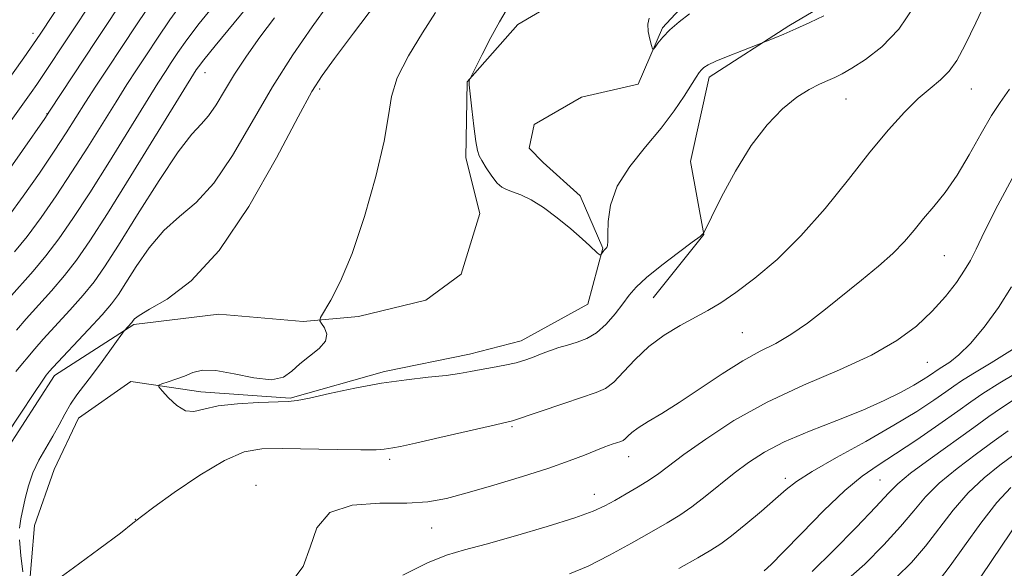
# Model space of a CAD drawing. Extents: x 2192300 to 2195200, y 362300 to 365200.
# Drawn here: x 2194055 to 2194191, y 363127 to 363203 of the extents above; entities that cross this region are included whole.
import ezdxf

# ---------------------------------------------------------------- set-up
doc = ezdxf.new("R2010")
doc.units = 0
doc.header["$MEASUREMENT"] = 0
for name, color, linetype, lineweight in [('DTM HARD BREAKLINE', 7, 'Continuous', 0), ('DTM SPOT ELEVATION', 2, 'Continuous', 13), ('INDEX CONTOUR', 41, 'Continuous', 13), ('INTERMEDIATE CONTOUR', 44, 'Continuous', 0)]:
    doc.layers.add(name, color=color, linetype=linetype, lineweight=lineweight)

msp = doc.modelspace()

# ---------------------------------------------------------------- linework, layer by layer
at = {"layer": 'DTM HARD BREAKLINE'}
for points in [[(2194127.43, 363183.28, 1083.12), (2194125.5, 363185.27, 1082.79), (2194126.21, 363188.52, 1082.4), (2194132.79, 363192.32, 1082.34), (2194140.65, 363194.15, 1082.27), (2194144.03, 363201.92, 1081.82), (2194149.34, 363207.7, 1081.43), (2194153.32, 363211.55, 1081.36), (2194152.17, 363221.35, 1080.9), (2194157.54, 363230.39, 1080.19), (2194162.25, 363239.45, 1079.99), (2194163.62, 363243.34, 1079.99), (2194163.06, 363249.21, 1079.73), (2194155.3, 363253.25, 1080.12), (2194157.44, 363264.3, 1079.86), (2194165.59, 363284.39, 1078.3), (2194173.61, 363296.65, 1077.38), (2194185.57, 363310.15, 1075.69), (2194188.32, 363319.23, 1074.51), (2194189.81, 363330.29, 1074.12), (2194193.27, 363342.62, 1073.6)], [(2194142.72, 363164.49, 1086.94), (2194149.73, 363173.28, 1086.01), (2194147.88, 363183.42, 1085.49), (2194150.49, 363195.11, 1084.43), (2194161.53, 363202.21, 1083.79), (2194168.88, 363206.54, 1083.63), (2194172.7, 363217.8, 1084.03), (2194174.54, 363231.52, 1083.22), (2194173.95, 363244.88, 1082.49), (2194172.05, 363252.59, 1081.64), (2194172.23, 363263.11, 1080.63), (2194179.35, 363278.36, 1079.42), (2194188.88, 363292.36, 1078.77), (2194197.58, 363305.16, 1078.29), (2194206.36, 363322.81, 1076.63), (2194213.42, 363334.02, 1075.62)], [(2193998.94, 363102.92, 1095.15), (2194009.44, 363101.54, 1092.93), (2194023.15, 363099.3, 1091.31), (2194031.67, 363100.78, 1090.78), (2194038.64, 363106.73, 1090.14), (2194042.84, 363116.37, 1089.85), (2194046.27, 363128.45, 1089.73), (2194050.5, 363139.7, 1089.45), (2194059.63, 363153.71, 1089.49), (2194070.66, 363160.81, 1087.79), (2194082.42, 363162.24, 1086.98), (2194094.13, 363161.24, 1086.17), (2194101.82, 363161.92, 1085.57), (2194111.16, 363164.2, 1085), (2194116.07, 363167.76, 1084.92), (2194118.64, 363176.21, 1084.76), (2194116.74, 363183.92, 1084.31), (2194116.91, 363194.44, 1084.03), (2194123.92, 363202.41, 1083.38), (2194131.27, 363206.74, 1082.74), (2194139.47, 363213.49, 1082.66), (2194146.98, 363227.52, 1081.73), (2194149.95, 363236.37, 1081.36), (2194148.99, 363252.16, 1081.52)], [(2194056.02, 363123.14, 1087.95), (2194056.84, 363132.91, 1087.49), (2194059.57, 363140.69, 1087.16), (2194062.95, 363147.81, 1087.16), (2194070.2, 363152.91, 1086.32), (2194079.96, 363151.45, 1085.47), (2194092.34, 363150.59, 1085.86), (2194105.44, 363154.29, 1085.73), (2194117.21, 363156.71, 1085.4), (2194124.42, 363158.55, 1085.21), (2194129.02, 363161.08, 1085.08), (2194133.63, 363163.62, 1084.69), (2194135.71, 363171.41, 1083.9), (2194132.57, 363178.63, 1083.51), (2194127.43, 363183.28, 1083.12)]]:
    msp.add_polyline3d(points, dxfattribs=at)
at = {"layer": 'DTM SPOT ELEVATION'}
for p in [(2194056.64, 363201.2, 1106.52), (2194080.53, 363195.73, 1093.29), (2194096.44, 363193.48, 1087.65), (2194186.87, 363193.45, 1088.8), (2194169.46, 363192.05, 1086.8), (2194058.59, 363190.03, 1102.06), (2194183.15, 363170.33, 1090.96), (2194155.1, 363159.68, 1089.03), (2194180.78, 363155.57, 1092.94), (2194123.14, 363146.63, 1088.2), (2194106.17, 363142.13, 1088.33), (2194139.34, 363142.48, 1090.63), (2194161.08, 363139.48, 1095.59), (2194087.59, 363138.49, 1089.62), (2194174.22, 363139.26, 1099.01), (2194134.57, 363137.27, 1091.32), (2194070.85, 363133.81, 1087.97), (2194111.96, 363132.57, 1090.81)]:
    msp.add_point(p, dxfattribs=at)
at = {"layer": 'INDEX CONTOUR'}
for points in [[(2194049.129, 363139.78, 1090), (2194056.75, 363151.24, 1090), (2194057.921, 363152.959, 1090), (2194058.494, 363153.759, 1090), (2194058.944, 363154.31, 1090), (2194059.406, 363154.82, 1090), (2194064.33, 363160.088, 1090), (2194066.232, 363162.166, 1090), (2194067.534, 363163.682, 1090), (2194068.494, 363164.977, 1090), (2194069.527, 363166.577, 1090), (2194070.96, 363168.835, 1090), (2194072.76, 363171.419, 1090), (2194074.802, 363173.828, 1090), (2194076.983, 363175.762, 1090), (2194079.295, 363177.717, 1090), (2194081.75, 363180.389, 1090), (2194084.353, 363184.255, 1090), (2194087.077, 363188.915, 1090), (2194089.886, 363193.748, 1090), (2194092.714, 363198.215, 1090), (2194095.371, 363202.093, 1090), (2194097.635, 363205.236, 1090)], [(2194053.215, 363175.735, 1100), (2194055.293, 363178.587, 1100), (2194057.528, 363181.79, 1100), (2194059.595, 363184.847, 1100), (2194061.259, 363187.388, 1100), (2194063.953, 363191.632, 1100), (2194065.381, 363193.852, 1100), (2194067.012, 363196.352, 1100), (2194068.913, 363199.233, 1100), (2194071.087, 363202.507, 1100), (2194073.307, 363205.809, 1100)], [(2194192.154, 363193.439, 1090), (2194190.89, 363191.582, 1090), (2194189.673, 363189.772, 1090), (2194188.226, 363187.271, 1090), (2194186.591, 363184.341, 1090), (2194184.891, 363181.491, 1090), (2194183.234, 363179.119, 1090), (2194181.672, 363177.169, 1090), (2194180.239, 363175.479, 1090), (2194178.931, 363173.893, 1090), (2194177.579, 363172.317, 1090), (2194175.977, 363170.664, 1090), (2194173.972, 363168.872, 1090), (2194171.65, 363166.955, 1090), (2194166.623, 363162.911, 1090), (2194164.154, 363160.999, 1090), (2194161.844, 363159.395, 1090), (2194159.722, 363158.188, 1090), (2194157.582, 363157.106, 1090), (2194155.159, 363155.781, 1090), (2194152.29, 363153.97, 1090), (2194146.346, 363149.99, 1090), (2194143.934, 363148.475, 1090), (2194142.042, 363147.344, 1090), (2194140.658, 363146.488, 1090), (2194139.746, 363145.815, 1090), (2194139.187, 363145.305, 1090), (2194138.837, 363144.953, 1090), (2194138.561, 363144.741, 1090), (2194138.239, 363144.599, 1090), (2194137.023, 363144.194, 1090), (2194136.017, 363143.832, 1090), (2194134.744, 363143.341, 1090), (2194133.166, 363142.704, 1090), (2194131.082, 363141.9, 1090), (2194128.251, 363140.902, 1090), (2194124.582, 363139.719, 1090), (2194120.585, 363138.504, 1090), (2194116.92, 363137.443, 1090), (2194114.027, 363136.684, 1090), (2194111.45, 363136.231, 1090), (2194108.513, 363136.051, 1090), (2194104.8, 363136.031, 1090), (2194100.94, 363135.754, 1090), (2194097.826, 363134.72, 1090), (2194096.061, 363132.625, 1090), (2194095.109, 363129.924, 1090), (2194094.147, 363127.266, 1090), (2194092.569, 363125.174, 1090)], [(2194193.243, 363150.666, 1100), (2194191.059, 363149.256, 1100), (2194189.308, 363148.027, 1100), (2194187.239, 363146.528, 1100), (2194181.165, 363142.181, 1100), (2194178.445, 363140.168, 1100), (2194176.696, 363138.733, 1100), (2194175.359, 363137.405, 1100), (2194173.608, 363135.519, 1100), (2194170.881, 363132.66, 1100), (2194167.681, 363129.399, 1100), (2194164.769, 363126.553, 1100)]]:
    msp.add_polyline3d(points, dxfattribs=at)
at = {"layer": 'INTERMEDIATE CONTOUR'}
for points in [[(2194052.828, 363181.54, 1102), (2194055.195, 363184.925, 1102), (2194058.265, 363189.373, 1102), (2194058.946, 363190.384, 1102), (2194065.401, 363200.204, 1102), (2194074.126, 363213.328, 1102)], [(2194053.397, 363188.783, 1104), (2194056.391, 363192.981, 1104), (2194057.165, 363194.089, 1104), (2194057.995, 363195.311, 1104), (2194068.675, 363211.441, 1104)], [(2194191.603, 363211.383, 1088), (2194187.485, 363202.628, 1088), (2194186.019, 363199.562, 1088), (2194184.879, 363197.433, 1088), (2194183.811, 363195.922, 1088), (2194182.597, 363194.718, 1088), (2194181.175, 363193.545, 1088), (2194179.52, 363192.137, 1088), (2194177.603, 363190.258, 1088), (2194175.375, 363187.8, 1088), (2194172.785, 363184.687, 1088), (2194169.812, 363180.932, 1088), (2194166.574, 363176.909, 1088), (2194163.222, 363173.08, 1088), (2194159.918, 363169.828, 1088), (2194156.848, 363167.219, 1088), (2194154.206, 363165.236, 1088), (2194152.105, 363163.824, 1088), (2194150.31, 363162.761, 1088), (2194146.448, 363160.661, 1088), (2194144.261, 363159.331, 1088), (2194142.134, 363157.761, 1088), (2194140.233, 363155.973, 1088), (2194138.599, 363154.22, 1088), (2194137.241, 363152.804, 1088), (2194136.099, 363151.924, 1088), (2194134.83, 363151.353, 1088), (2194130.448, 363149.913, 1088), (2194123.189, 363147.436, 1088), (2194120.251, 363146.766, 1088), (2194113.113, 363145.115, 1088), (2194109.74, 363144.352, 1088), (2194107.655, 363143.909, 1088), (2194106.588, 363143.712, 1088), (2194105.392, 363143.525, 1088), (2194104.265, 363143.438, 1088), (2194102.167, 363143.404, 1088), (2194098.848, 363143.448, 1088), (2194091.247, 363143.604, 1088), (2194088.387, 363143.563, 1088), (2194085.93, 363143.128, 1088), (2194083.206, 363141.966, 1088), (2194079.792, 363139.92, 1088), (2194076.25, 363137.516, 1088), (2194073.393, 363135.452, 1088), (2194071.723, 363134.189, 1088), (2194070.522, 363133.242, 1088), (2194068.772, 363131.889, 1088), (2194065.79, 363129.653, 1088), (2194062.26, 363127.048, 1088), (2194059.202, 363124.83, 1088)], [(2194043.859, 363181.638, 1106), (2194055.384, 363197.8, 1106), (2194057.645, 363201.082, 1106), (2194063.224, 363209.554, 1106)], [(2194054.358, 363160.037, 1094), (2194055.689, 363161.581, 1094), (2194059.207, 363165.482, 1094), (2194061.025, 363167.594, 1094), (2194062.69, 363169.73, 1094), (2194064.526, 363172.385, 1094), (2194066.967, 363176.188, 1094), (2194070.239, 363181.433, 1094), (2194079.301, 363196.101, 1094), (2194079.603, 363196.534, 1094), (2194080.347, 363197.494, 1094), (2194081.937, 363199.455, 1094), (2194090.508, 363209.846, 1094)], [(2194053.312, 363164.406, 1096), (2194056.645, 363168.18, 1096), (2194058.422, 363170.307, 1096), (2194060.225, 363172.682, 1096), (2194062.193, 363175.52, 1096), (2194064.51, 363179.074, 1096), (2194067.246, 363183.418, 1096), (2194073.984, 363194.275, 1096), (2194075.017, 363195.894, 1096), (2194075.838, 363197.145, 1096), (2194076.765, 363198.525, 1096), (2194078, 363200.266, 1096), (2194079.72, 363202.53, 1096), (2194082.001, 363205.379, 1096)], [(2194054.083, 363170.877, 1098), (2194055.818, 363173.021, 1098), (2194057.758, 363175.635, 1098), (2194059.861, 363178.656, 1098), (2194062.052, 363181.96, 1098), (2194064.252, 363185.403, 1098), (2194068.173, 363191.678, 1098), (2194069.682, 363194.064, 1098), (2194071.015, 363196.123, 1098), (2194072.375, 363198.189, 1098), (2194073.926, 363200.516, 1098), (2194075.653, 363203.037, 1098), (2194077.504, 363205.604, 1098)], [(2194054.79, 363132.552, 1088), (2194054.965, 363133.855, 1088), (2194055.57, 363136.698, 1088), (2194056.007, 363138.432, 1088), (2194056.626, 363140.228, 1088), (2194057.465, 363141.98, 1088), (2194058.431, 363143.67, 1088), (2194059.394, 363145.3, 1088), (2194060.258, 363146.87, 1088), (2194061.059, 363148.359, 1088), (2194061.867, 363149.744, 1088), (2194062.747, 363151.032, 1088), (2194064.907, 363153.868, 1088), (2194066.227, 363155.651, 1088), (2194069.319, 363159.947, 1088), (2194070.35, 363161.069, 1088), (2194070.453, 363161.204, 1088), (2194070.552, 363161.358, 1088), (2194070.753, 363161.605, 1088), (2194071.374, 363162.074, 1088), (2194072.791, 363162.911, 1088), (2194075.263, 363164.334, 1088), (2194078.599, 363166.855, 1088), (2194082.491, 363171.063, 1088), (2194086.598, 363177.169, 1088), (2194090.426, 363183.898, 1088), (2194093.448, 363189.593, 1088), (2194095.357, 363193.113, 1088), (2194096.759, 363195.346, 1088), (2194098.486, 363197.692, 1088), (2194101.129, 363201.182, 1088), (2194104.337, 363205.386, 1088)], [(2194178.949, 363204.912, 1086), (2194176.801, 363201.769, 1086), (2194174.462, 363199.318, 1086), (2194172.195, 363197.556, 1086), (2194170.289, 363196.353, 1086), (2194168.934, 363195.574, 1086), (2194167.927, 363195.058, 1086), (2194166.963, 363194.632, 1086), (2194165.79, 363194.131, 1086), (2194164.352, 363193.406, 1086), (2194162.643, 363192.31, 1086), (2194160.677, 363190.71, 1086), (2194158.535, 363188.506, 1086), (2194156.313, 363185.613, 1086), (2194154.136, 363182.081, 1086), (2194152.217, 363178.525, 1086), (2194150.792, 363175.692, 1086), (2194149.689, 363173.441, 1086), (2194149.627, 363173.357, 1086), (2194149.225, 363173.021, 1086), (2194148.15, 363172.198, 1086), (2194146.224, 363170.765, 1086), (2194143.903, 363169.008, 1086), (2194141.799, 363167.319, 1086), (2194140.364, 363165.983, 1086), (2194139.393, 363164.855, 1086), (2194138.522, 363163.682, 1086), (2194137.459, 363162.298, 1086), (2194136.213, 363160.872, 1086), (2194134.868, 363159.659, 1086), (2194133.501, 363158.844, 1086), (2194132.151, 363158.332, 1086), (2194130.85, 363157.961, 1086), (2194129.619, 363157.592, 1086), (2194128.452, 363157.198, 1086), (2194127.326, 363156.779, 1086), (2194126.215, 363156.338, 1086), (2194125.033, 363155.9, 1086), (2194123.682, 363155.495, 1086), (2194122.109, 363155.145, 1086), (2194120.435, 363154.838, 1086), (2194118.826, 363154.554, 1086), (2194117.369, 363154.277, 1086), (2194115.848, 363154.006, 1086), (2194113.966, 363153.746, 1086), (2194111.495, 363153.485, 1086), (2194108.478, 363153.151, 1086), (2194105.024, 363152.657, 1086), (2194101.309, 363151.964, 1086), (2194097.8, 363151.215, 1086), (2194095.029, 363150.601, 1086), (2194093.305, 363150.263, 1086), (2194092.047, 363150.13, 1086), (2194087.965, 363149.995, 1086), (2194085.025, 363149.822, 1086), (2194082.322, 363149.505, 1086), (2194080.369, 363149.056, 1086), (2194078.987, 363148.727, 1086), (2194077.821, 363148.833, 1086), (2194076.608, 363149.564, 1086), (2194075.457, 363150.622, 1086), (2194074.567, 363151.585, 1086), (2194074.104, 363152.138, 1086), (2194074.095, 363152.392, 1086), (2194074.535, 363152.565, 1086), (2194075.384, 363152.833, 1086), (2194076.491, 363153.207, 1086), (2194077.673, 363153.658, 1086), (2194078.829, 363154.129, 1086), (2194080.181, 363154.451, 1086), (2194082.038, 363154.431, 1086), (2194084.558, 363153.974, 1086), (2194087.313, 363153.403, 1086), (2194089.729, 363153.137, 1086), (2194091.397, 363153.486, 1086), (2194092.578, 363154.312, 1086), (2194093.699, 363155.367, 1086), (2194096.364, 363157.488, 1086), (2194097.243, 363158.509, 1086), (2194097.411, 363159.483, 1086), (2194097.101, 363160.33, 1086), (2194096.674, 363160.953, 1086), (2194096.444, 363161.334, 1086), (2194096.54, 363161.761, 1086), (2194098.001, 363164.198, 1086), (2194099.336, 363166.807, 1086), (2194100.935, 363170.662, 1086), (2194102.655, 363175.779, 1086), (2194104.238, 363181.319, 1086), (2194105.392, 363186.232, 1086), (2194105.97, 363189.769, 1086), (2194106.382, 363192.421, 1086), (2194107.184, 363194.989, 1086), (2194108.746, 363198.045, 1086), (2194110.707, 363201.262, 1086), (2194112.521, 363204.089, 1086)], [(2194166.396, 363203.615, 1084), (2194164.469, 363202.686, 1084), (2194162.531, 363201.789, 1084), (2194160.85, 363201.056, 1084), (2194159.522, 363200.51, 1084), (2194155.047, 363198.759, 1084), (2194153.136, 363197.998, 1084), (2194151.439, 363197.295, 1084), (2194150.355, 363196.796, 1084), (2194149.767, 363196.442, 1084), (2194149.427, 363196.127, 1084), (2194149.109, 363195.731, 1084), (2194148.677, 363195.095, 1084), (2194147.02, 363192.471, 1084), (2194145.641, 363190.43, 1084), (2194143.838, 363188.046, 1084), (2194141.654, 363185.434, 1084), (2194139.468, 363182.705, 1084), (2194137.742, 363179.969, 1084), (2194136.806, 363177.354, 1084), (2194136.477, 363175.066, 1084), (2194136.439, 363173.329, 1084), (2194136.429, 363172.29, 1084), (2194136.39, 363171.781, 1084), (2194136.319, 363171.557, 1084), (2194136.213, 363171.408, 1084), (2194135.931, 363171.109, 1084), (2194135.776, 363170.912, 1084), (2194135.469, 363170.462, 1084), (2194135.435, 363170.434, 1084), (2194135.396, 363170.442, 1084), (2194135.325, 363170.474, 1084), (2194135.187, 363170.564, 1084), (2194134.957, 363170.755, 1084), (2194133.934, 363171.709, 1084), (2194132.859, 363172.681, 1084), (2194131.277, 363174.06, 1084), (2194129.392, 363175.61, 1084), (2194127.479, 363177.03, 1084), (2194125.773, 363178.08, 1084), (2194124.339, 363178.782, 1084), (2194123.208, 363179.222, 1084), (2194122.376, 363179.507, 1084), (2194121.715, 363179.833, 1084), (2194121.064, 363180.418, 1084), (2194120.316, 363181.388, 1084), (2194119.562, 363182.527, 1084), (2194118.945, 363183.526, 1084), (2194118.562, 363184.211, 1084), (2194118.329, 363184.939, 1084), (2194118.119, 363186.199, 1084), (2194117.84, 363188.285, 1084), (2194117.541, 363190.713, 1084), (2194117.306, 363192.8, 1084), (2194117.198, 363194.033, 1084), (2194117.184, 363194.569, 1084), (2194117.208, 363194.728, 1084), (2194117.255, 363194.84, 1084), (2194118.979, 363198.236, 1084), (2194120.196, 363200.577, 1084), (2194121.374, 363202.759, 1084), (2194122.323, 363204.356, 1084)], [(2194147.768, 363203.892, 1082), (2194146.317, 363202.779, 1082), (2194145.023, 363201.654, 1082), (2194144.05, 363200.647, 1082), (2194143.386, 363199.829, 1082), (2194142.978, 363199.252, 1082), (2194142.76, 363198.967, 1082), (2194142.633, 363199.028, 1082), (2194142.487, 363199.487, 1082), (2194142.256, 363200.347, 1082), (2194142.039, 363201.413, 1082), (2194141.977, 363202.444, 1082), (2194142.173, 363203.277, 1082)], [(2194054.262, 363154.292, 1092), (2194056.882, 363157.428, 1092), (2194058.065, 363158.756, 1092), (2194061.768, 363162.785, 1092), (2194063.629, 363164.88, 1092), (2194065.122, 363166.721, 1092), (2194066.585, 363168.804, 1092), (2194068.501, 363171.798, 1092), (2194071.168, 363176.065, 1092), (2194074.146, 363180.763, 1092), (2194076.813, 363184.745, 1092), (2194078.703, 363187.19, 1092), (2194079.991, 363188.578, 1092), (2194081.008, 363189.715, 1092), (2194082.044, 363191.252, 1092), (2194083.219, 363193.227, 1092), (2194084.61, 363195.525, 1092), (2194086.27, 363198.034, 1092), (2194088.148, 363200.664, 1092), (2194090.162, 363203.33, 1092)], [(2194192.887, 363181.662, 1092), (2194190.566, 363177.373, 1092), (2194188.72, 363173.7, 1092), (2194187.54, 363171.269, 1092), (2194186.747, 363169.689, 1092), (2194185.944, 363168.319, 1092), (2194184.807, 363166.648, 1092), (2194183.301, 363164.702, 1092), (2194181.463, 363162.639, 1092), (2194179.284, 363160.589, 1092), (2194176.554, 363158.567, 1092), (2194173.023, 363156.557, 1092), (2194168.564, 363154.532, 1092), (2194163.563, 363152.401, 1092), (2194158.53, 363150.057, 1092), (2194153.928, 363147.473, 1092), (2194150.012, 363144.924, 1092), (2194146.986, 363142.762, 1092), (2194143.502, 363140.163, 1092), (2194142.189, 363139.253, 1092), (2194140.635, 363138.286, 1092), (2194138.956, 363137.301, 1092), (2194137.389, 363136.406, 1092), (2194136.026, 363135.659, 1092), (2194134.382, 363134.921, 1092), (2194131.831, 363134.004, 1092), (2194128.006, 363132.796, 1092), (2194123.593, 363131.491, 1092), (2194119.543, 363130.361, 1092), (2194116.52, 363129.565, 1092), (2194114.052, 363128.824, 1092), (2194111.387, 363127.745, 1092), (2194107.974, 363126.063, 1092)], [(2194192.447, 363166.004, 1094), (2194190.653, 363163.17, 1094), (2194188.676, 363160.442, 1094), (2194186.771, 363158.162, 1094), (2194185.15, 363156.58, 1094), (2194183.876, 363155.596, 1094), (2194182.413, 363154.675, 1094), (2194181.081, 363153.746, 1094), (2194180.192, 363153.169, 1094), (2194178.904, 363152.399, 1094), (2194177.133, 363151.423, 1094), (2194174.795, 363150.26, 1094), (2194171.811, 363148.939, 1094), (2194168.203, 363147.496, 1094), (2194164.396, 363145.996, 1094), (2194160.923, 363144.513, 1094), (2194158.168, 363143.096, 1094), (2194155.954, 363141.684, 1094), (2194153.959, 363140.191, 1094), (2194149.935, 363136.961, 1094), (2194148.075, 363135.525, 1094), (2194146.403, 363134.366, 1094), (2194144.657, 363133.297, 1094), (2194142.505, 363132.06, 1094), (2194139.733, 363130.495, 1094), (2194136.647, 363128.808, 1094), (2194133.678, 363127.307, 1094), (2194131.11, 363126.214, 1094)], [(2194192.571, 363157.352, 1096), (2194189.613, 363155.504, 1096), (2194187.099, 363153.983, 1096), (2194185.498, 363152.986, 1096), (2194184.437, 363152.269, 1096), (2194183.332, 363151.477, 1096), (2194181.679, 363150.319, 1096), (2194179.31, 363148.76, 1096), (2194176.137, 363146.827, 1096), (2194172.218, 363144.599, 1096), (2194168.183, 363142.356, 1096), (2194164.808, 363140.434, 1096), (2194162.622, 363139.042, 1096), (2194161.161, 363137.907, 1096), (2194159.718, 363136.629, 1096), (2194157.776, 363134.942, 1096), (2194155.589, 363133.102, 1096), (2194153.608, 363131.498, 1096), (2194152.114, 363130.384, 1096), (2194150.728, 363129.499, 1096), (2194148.905, 363128.448, 1096), (2194146.282, 363126.959, 1096)], [(2194194.483, 363154.904, 1098), (2194190.84, 363152.718, 1098), (2194188.466, 363151.23, 1098), (2194186.813, 363150.103, 1098), (2194184.999, 363148.801, 1098), (2194182.387, 363146.952, 1098), (2194179.313, 363144.824, 1098), (2194176.358, 363142.848, 1098), (2194173.926, 363141.293, 1098), (2194171.73, 363139.786, 1098), (2194169.308, 363137.792, 1098), (2194166.372, 363134.988, 1098), (2194163.332, 363131.89, 1098), (2194160.771, 363129.229, 1098), (2194159.11, 363127.546, 1098), (2194158.119, 363126.636, 1098)], [(2194191.978, 363146.072, 1102), (2194190.064, 363144.665, 1102), (2194187.602, 363142.881, 1102), (2194184.901, 363140.857, 1102), (2194182.436, 363138.816, 1102), (2194180.525, 363136.903, 1102), (2194178.879, 363134.969, 1102), (2194177.056, 363132.79, 1102), (2194174.735, 363130.241, 1102), (2194172.093, 363127.587, 1102), (2194169.425, 363125.196, 1102)], [(2194196.288, 363145.338, 1104), (2194190.851, 363141.295, 1104), (2194188.638, 363139.534, 1104), (2194186.427, 363137.464, 1104), (2194184.354, 363135.073, 1104), (2194180.503, 363130.06, 1104), (2194178.589, 363127.82, 1104), (2194176.505, 363125.775, 1104)], [(2194192.375, 363138.211, 1106), (2194190.418, 363136.111, 1106), (2194188.183, 363133.243, 1106), (2194185.919, 363130.097, 1106), (2194183.951, 363127.331, 1106), (2194182.442, 363125.399, 1106)], [(2194193.117, 363133.05, 1108), (2194191.161, 363130.228, 1108), (2194188.185, 363125.81, 1108)], [(2194055.253, 363126.53, 1088), (2194054.965, 363128.79, 1088), (2194054.778, 363130.924, 1088)]]:
    msp.add_polyline3d(points, dxfattribs=at)

doc.saveas('drawing.dxf')
